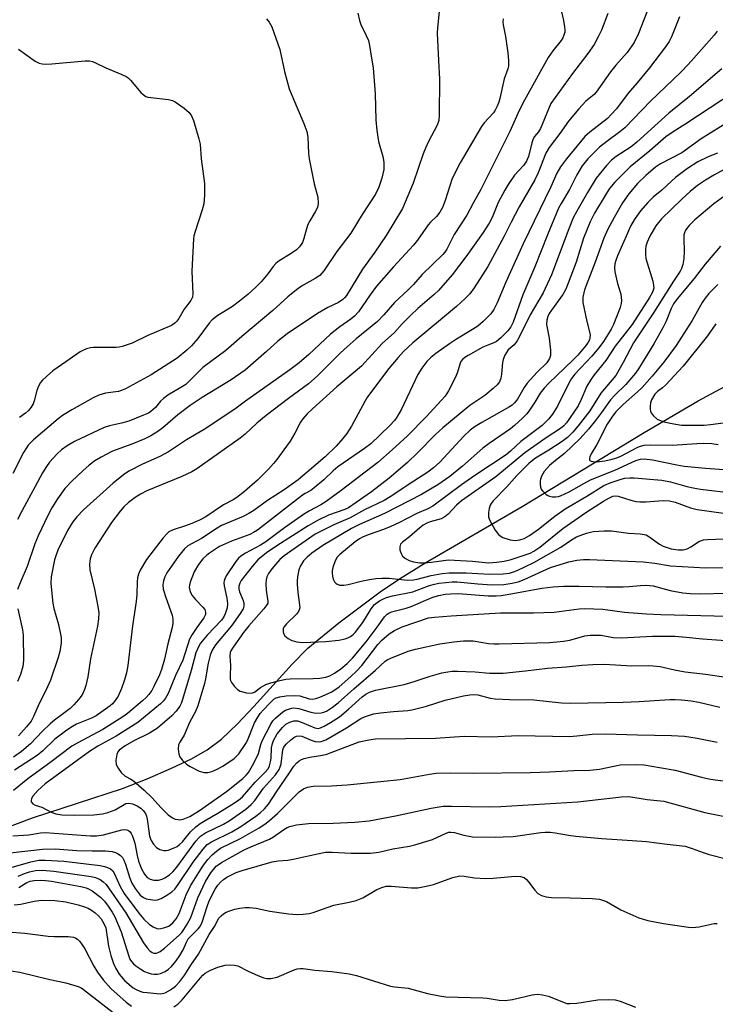
# Model space of a CAD drawing. Units: inches. Extents: x 1321763 to 1327763, y 533446 to 537447.
# Drawn here: x 1322485 to 1322673, y 535581 to 535847 of the extents above; entities that cross this region are included whole.
import ezdxf

# ---------------------------------------------------------------- set-up
doc = ezdxf.new("R2010")
doc.units = ezdxf.units.IN
doc.header["$MEASUREMENT"] = 0
doc.layers.add('HYDRO-Single Line Stream', color=4, linetype='Continuous')
doc.layers.add('Undefined', color=1, linetype='Continuous')

msp = doc.modelspace()

# ---------------------------------------------------------------- linework, layer by layer
at = {"layer": 'HYDRO-Single Line Stream'}
msp.add_lwpolyline([(1322479.64, 535628.36), (1322488.61, 535631.74), (1322512.85, 535639.62), (1322519.53, 535642.22), (1322526.15, 535645.09), (1322531.51, 535647.69), (1322535.71, 535650.08), (1322539.59, 535653), (1322543.96, 535657.08), (1322548.4, 535661.76), (1322558.72, 535673.22), (1322562.96, 535677.48), (1322571.28, 535684.37), (1322582.48, 535692.72), (1322587.74, 535696.26), (1322594.78, 535700.62), (1322620.83, 535715.77), (1322653.76, 535735.77), (1322668.33, 535744.29), (1322677.9, 535749.39)], dxfattribs=at)
at = {"layer": 'Undefined'}
for points, elevation in [([(1322655.76, 535852.47), (1322652.23, 535843.4), (1322651.08, 535841.02), (1322649.17, 535838.32), (1322646.11, 535834.83), (1322644.7, 535833.09), (1322640.85, 535827.56), (1322640.28, 535827), (1322638.07, 535825.2), (1322636.13, 535823.13), (1322633.37, 535819.72), (1322631.05, 535816.47), (1322628.11, 535812.69), (1322627.27, 535811.11), (1322625.17, 535805.81), (1322624.29, 535803.95), (1322622.25, 535800.55), (1322620.05, 535796.64), (1322617.83, 535792.47), (1322615.98, 535788.69), (1322611.52, 535780.49), (1322607.87, 535774.78), (1322606.68, 535773.14), (1322605.47, 535771.9), (1322603.08, 535769.75), (1322591.29, 535759.92), (1322588.78, 535757.56), (1322587.3, 535756), (1322584.86, 535753.03), (1322579.05, 535745.37), (1322578.31, 535744.12), (1322574.75, 535737.42), (1322573.51, 535735.48), (1322572.44, 535734.12), (1322570.56, 535732.01), (1322567.6, 535729.16), (1322560.36, 535722.99), (1322556.53, 535720.24), (1322552.08, 535717.33), (1322548.33, 535714.69), (1322546.97, 535713.84), (1322545.5, 535713.1), (1322539.6, 535710.59), (1322538.43, 535709.9), (1322534.26, 535707.13), (1322530.56, 535705.14), (1322529.6, 535704.35), (1322528.02, 535702.32), (1322524.88, 535697.81), (1322524.33, 535696.78), (1322523.96, 535695.7), (1322523.8, 535694.58), (1322523.89, 535693.45), (1322524.59, 535691.19), (1322526.3, 535686.42), (1322526.5, 535685.31), (1322526.48, 535684.23), (1322526.26, 535683.14), (1322525.11, 535678.72), (1322524.26, 535674.58), (1322523.4, 535671.72), (1322522.87, 535670.33), (1322521.47, 535667.38), (1322520.77, 535666.08), (1322520.02, 535665), (1322519.31, 535664.21), (1322518.28, 535663.27), (1322514.25, 535659.87), (1322512.97, 535658.94), (1322507.61, 535655.56), (1322500.65, 535651.89), (1322499.19, 535651.03), (1322493.64, 535646.83), (1322487.27, 535642.27), (1322483.4, 535639.12)], 376), ([(1322630.46, 535853.67), (1322632.01, 535846.91), (1322632.31, 535845.19), (1322632.39, 535844.33), (1322632.34, 535843.78), (1322632.13, 535842.98), (1322631.81, 535842.22), (1322631.38, 535841.52), (1322629.11, 535838.73), (1322627.9, 535836.94), (1322621.45, 535825.44), (1322620.01, 535822.63), (1322617.49, 535817), (1322609.71, 535801.28), (1322607.57, 535797.59), (1322605.86, 535794.43), (1322602.48, 535789.19), (1322600.5, 535785.21), (1322599.98, 535784.42), (1322599.45, 535783.8), (1322593.84, 535778.4), (1322591.47, 535775.68), (1322590.08, 535774.23), (1322586.35, 535770.79), (1322583.51, 535767.51), (1322581.75, 535765.65), (1322575.98, 535760.98), (1322573.53, 535758.88), (1322571.79, 535757.26), (1322565.43, 535750.9), (1322563.16, 535748.87), (1322557.71, 535744.9), (1322551.65, 535740.3), (1322549.15, 535738.23), (1322546.03, 535735.3), (1322544.69, 535734.19), (1322533, 535725.96), (1322531.58, 535725.14), (1322528.89, 535723.84), (1322519.44, 535720), (1322517.74, 535719.11), (1322516.31, 535718.22), (1322514.47, 535716.81), (1322513.23, 535715.65), (1322512.28, 535714.53), (1322509.95, 535711.44), (1322507.71, 535708.14), (1322505.44, 535704.54), (1322504.49, 535702.71), (1322504.12, 535701.61), (1322503.96, 535700.16), (1322504.02, 535698.7), (1322505.32, 535693.42), (1322506.22, 535688.78), (1322506.45, 535687.03), (1322506.4, 535685.42), (1322506.12, 535683.47), (1322504.28, 535674.68), (1322503.48, 535669.74), (1322503, 535667.47), (1322502.66, 535666.36), (1322502.16, 535665.29), (1322501.71, 535664.55), (1322501.03, 535663.67), (1322499.73, 535662.2), (1322498.71, 535661.25), (1322496.97, 535659.85), (1322494.49, 535658.06), (1322493.39, 535657.12), (1322491.28, 535655.08), (1322488.07, 535651.72), (1322485.59, 535649.66), (1322483.48, 535648.08)], 380), ([(1322598.53, 535850.3), (1322597.94, 535844.96), (1322597.85, 535843.47), (1322598.2, 535836.14), (1322598.54, 535831.12), (1322598.45, 535821.39), (1322598.34, 535819.96), (1322597.89, 535818.65), (1322595.51, 535814.23), (1322594.69, 535812.45), (1322594.09, 535810.9), (1322591.4, 535803.03), (1322588.49, 535796.2), (1322584.08, 535788.92), (1322581.04, 535784.4), (1322577.72, 535779.78), (1322573.38, 535772.74), (1322572.84, 535772.05), (1322572.42, 535771.65), (1322571.21, 535770.84), (1322568.31, 535769.49), (1322565.54, 535767.86), (1322557.35, 535762.34), (1322554.84, 535760.41), (1322551.8, 535757.56), (1322545.99, 535752.53), (1322542.21, 535749.94), (1322534.36, 535745.15), (1322531.19, 535743.04), (1322527.87, 535740.52), (1322523.82, 535737.01), (1322522.45, 535735.98), (1322520.5, 535734.81), (1322518.94, 535734.05), (1322515.42, 535732.62), (1322510.15, 535730.65), (1322507.12, 535729.06), (1322505.4, 535728.05), (1322503.86, 535726.88), (1322502.16, 535725.4), (1322499.22, 535722.63), (1322497.35, 535720.64), (1322495.3, 535717.79), (1322493.8, 535715.37), (1322492.74, 535713.37), (1322490.08, 535707.84), (1322489.18, 535705.66), (1322487.09, 535699.55), (1322485.38, 535695.56), (1322484.54, 535693.37)], 384), ([(1322551.8, 535847.35), (1322552.51, 535846.5), (1322553.21, 535845.25), (1322555.39, 535839.07), (1322556.62, 535833.18), (1322557.93, 535828.49), (1322560.04, 535823.39), (1322561.89, 535819.17), (1322562.68, 535817.01), (1322562.97, 535815.4), (1322563.15, 535811.06), (1322563.32, 535809.6), (1322564.63, 535802.84), (1322565.65, 535799.21), (1322565.7, 535797.59), (1322565.6, 535796.79), (1322565.45, 535796.28), (1322564.95, 535795.27), (1322563.46, 535792.83), (1322562.97, 535791.87), (1322562.55, 535790.67), (1322561.89, 535788.06), (1322561.46, 535786.98), (1322560.7, 535785.81), (1322559.87, 535785.02), (1322558.16, 535783.85), (1322555.19, 535782.02), (1322554.31, 535781.33), (1322553.61, 535780.52), (1322552.15, 535778.55), (1322550.34, 535776.42), (1322548.92, 535774.98), (1322546.75, 535773.01), (1322544.48, 535771.14), (1322542.64, 535769.77), (1322538.6, 535767.3), (1322537.11, 535766.15), (1322536.33, 535765.28), (1322533.2, 535761.13), (1322531.55, 535759.13), (1322530.25, 535757.91), (1322527.69, 535755.83), (1322520.62, 535751.28), (1322513.68, 535747.5), (1322512.61, 535747.03), (1322511.8, 535746.78), (1322508.31, 535746.33), (1322506.5, 535745.77), (1322504.96, 535745.06), (1322499.16, 535741.82), (1322496.72, 535740.3), (1322495.55, 535739.45), (1322488.88, 535733.77), (1322487.43, 535732.33), (1322486.92, 535731.61), (1322486.18, 535730.32), (1322483.29, 535724.62)], 388), ([(1322643.95, 535848.86), (1322642.22, 535844.29), (1322641.38, 535842.49), (1322640.24, 535840.48), (1322638.53, 535837.99), (1322634.39, 535832.59), (1322629.72, 535826.18), (1322628.62, 535824.5), (1322625.8, 535817.78), (1322625.24, 535816.88), (1322624.15, 535815.64), (1322623.78, 535814.99), (1322623.44, 535813.91), (1322622.55, 535810.25), (1322622.02, 535808.95), (1322621.19, 535807.8), (1322618.79, 535805.17), (1322617.02, 535802.67), (1322616.15, 535801.17), (1322614.38, 535797.77), (1322612.74, 535793.74), (1322611.9, 535792.2), (1322610.28, 535789.71), (1322605.92, 535783.53), (1322601.96, 535778.31), (1322598.27, 535774.08), (1322597.04, 535772.95), (1322592.63, 535769.17), (1322590.74, 535767.36), (1322588.46, 535765.08), (1322586.38, 535762.76), (1322583.01, 535759.73), (1322577.44, 535753.66), (1322575.22, 535751.71), (1322570.76, 535748.01), (1322564.23, 535742.16), (1322562.8, 535740.8), (1322561.62, 535739.46), (1322560.92, 535738.5), (1322559.45, 535735.59), (1322558.15, 535733.41), (1322557.22, 535732.02), (1322554.61, 535728.47), (1322553.7, 535727.32), (1322552.33, 535725.8), (1322549.33, 535722.83), (1322545.87, 535719.79), (1322543.8, 535718.19), (1322542.76, 535717.53), (1322540.19, 535716.19), (1322535.35, 535713), (1322533.83, 535712.17), (1322532.03, 535711.37), (1322529.94, 535710.55), (1322526.54, 535709.44), (1322525.42, 535708.89), (1322524.84, 535708.41), (1322523.88, 535707.32), (1322519.38, 535701.45), (1322517.62, 535698.56), (1322517.22, 535697.53), (1322516.98, 535696.47), (1322516.86, 535695.38), (1322516.77, 535692.03), (1322516.61, 535690.08), (1322515.55, 535683.52), (1322514.29, 535672.86), (1322513.94, 535670.89), (1322513.45, 535669), (1322512.61, 535666.62), (1322511.71, 535664.52), (1322510.94, 535663.35), (1322510.19, 535662.52), (1322509.55, 535661.95), (1322505.73, 535659.23), (1322504.49, 535658.6), (1322500.43, 535656.96), (1322499.39, 535656.39), (1322497.88, 535655.41), (1322494.6, 535652.92), (1322491.36, 535649.8), (1322489.83, 535648.54), (1322483.72, 535644.61)], 378), ([(1322576.46, 535848.9), (1322576.91, 535846.94), (1322577.25, 535845.86), (1322578.74, 535842.92), (1322579.3, 535841.54), (1322579.62, 535840.14), (1322580.18, 535836.72), (1322580.55, 535834.14), (1322581.15, 535827.17), (1322581.27, 535820.14), (1322581.55, 535817.23), (1322582, 535814.3), (1322583.19, 535810.24), (1322583.5, 535808.71), (1322583.43, 535806.68), (1322582.96, 535804.37), (1322582.1, 535801.9), (1322581.19, 535800.09), (1322577.61, 535794.58), (1322574.56, 535789.52), (1322570.8, 535784.62), (1322567.22, 535779.32), (1322566.14, 535778.14), (1322564.96, 535777.32), (1322561.26, 535775.25), (1322559.84, 535774.2), (1322557.56, 535772.3), (1322553.46, 535768.65), (1322545.09, 535761.68), (1322540.81, 535757.87), (1322534.56, 535753.28), (1322530, 535748.72), (1322528.68, 535747.84), (1322525.1, 535745.8), (1322523.92, 535744.94), (1322523.14, 535744.15), (1322521.8, 535742.48), (1322520.58, 535741.39), (1322519.92, 535740.99), (1322518.6, 535740.38), (1322514.55, 535738.8), (1322512.65, 535738.24), (1322509.33, 535737.56), (1322507.93, 535737.11), (1322499.92, 535733.27), (1322497.94, 535732.17), (1322496.43, 535731.07), (1322495.2, 535729.93), (1322493.19, 535727.76), (1322492.34, 535726.59), (1322491.29, 535724.88), (1322489.33, 535721.16), (1322485.75, 535714.7), (1322484.5, 535712.23)], 386), ([(1322615.7, 535847.41), (1322615.6, 535846.5), (1322615.69, 535845.76), (1322616.33, 535842.57), (1322616.94, 535838.21), (1322617.12, 535836.16), (1322617.1, 535834.71), (1322616.92, 535833.86), (1322615.97, 535831.19), (1322614.82, 535825.9), (1322614.53, 535824.87), (1322614.1, 535823.81), (1322613.55, 535822.76), (1322613.07, 535822.05), (1322610.59, 535819.28), (1322609.88, 535818.35), (1322604.08, 535808.51), (1322601.97, 535804.24), (1322600.08, 535798.36), (1322599.31, 535796.5), (1322598.58, 535795.23), (1322597.66, 535794.06), (1322596.08, 535792.51), (1322595.45, 535791.8), (1322592.54, 535787.65), (1322591.5, 535786.33), (1322586.04, 535780.48), (1322581.48, 535775.22), (1322579.78, 535772.92), (1322576.61, 535768.34), (1322575.56, 535767.13), (1322574.54, 535766.3), (1322571.55, 535764.21), (1322569.06, 535762.25), (1322563.24, 535756.75), (1322560.61, 535754.57), (1322558.05, 535752.62), (1322546.11, 535744.17), (1322543.22, 535742), (1322534.94, 535736.51), (1322530.15, 535733.78), (1322525.32, 535730.47), (1322522.97, 535729.28), (1322518.25, 535727.15), (1322514.61, 535725.25), (1322513.11, 535724.33), (1322510.37, 535722.03), (1322502.33, 535714.85), (1322500.51, 535713), (1322499.47, 535711.59), (1322498.06, 535709.28), (1322495.45, 535704.01), (1322494.85, 535702.46), (1322494.53, 535701.37), (1322493.59, 535696.75), (1322493.54, 535694.99), (1322494.05, 535689.67), (1322494.38, 535688.22), (1322495.63, 535683.93), (1322496.3, 535680.41), (1322496.31, 535678.96), (1322495.98, 535676.66), (1322495.51, 535674.98), (1322493.42, 535668.92), (1322492.24, 535666.29), (1322490.41, 535662.58), (1322488.87, 535659.09), (1322488.2, 535657.84), (1322486.97, 535656.25), (1322484.79, 535653.89)], 382), ([(1322663.33, 535847.88), (1322661.19, 535842.52), (1322660.58, 535841.3), (1322659.56, 535839.83), (1322655.19, 535834.14), (1322651.87, 535830.1), (1322649.45, 535827.3), (1322646.28, 535823.05), (1322644.89, 535821.53), (1322643.84, 535820.52), (1322639.07, 535816.83), (1322637.72, 535815.58), (1322632.81, 535809.63), (1322631.17, 535807.42), (1322630.22, 535805.71), (1322628.59, 535801.99), (1322621.11, 535786.61), (1322616.44, 535776.27), (1322614.1, 535770.72), (1322613.18, 535768.94), (1322612.35, 535767.77), (1322610.34, 535765.67), (1322608.83, 535764.45), (1322607.46, 535763.49), (1322603.11, 535760.92), (1322601.19, 535759.67), (1322597.52, 535757.08), (1322596.17, 535755.94), (1322595.13, 535754.92), (1322593.72, 535753.07), (1322592.61, 535751.36), (1322588.28, 535742.04), (1322587.02, 535739.86), (1322586.31, 535738.95), (1322585.11, 535737.64), (1322579.93, 535732.65), (1322578.29, 535731.39), (1322571.08, 535726.45), (1322569.78, 535725.37), (1322567.26, 535722.99), (1322564.69, 535720.75), (1322563.79, 535720.1), (1322562.24, 535719.27), (1322561.5, 535718.79), (1322549.35, 535709.4), (1322548.28, 535708.73), (1322547.26, 535708.23), (1322542.33, 535706.38), (1322539.12, 535704.92), (1322536.34, 535703.19), (1322535.64, 535702.65), (1322534.6, 535701.64), (1322533.37, 535700.07), (1322532.22, 535698.11), (1322531.15, 535695.35), (1322530.94, 535694.51), (1322530.91, 535693.97), (1322531.19, 535692.69), (1322531.72, 535691.74), (1322532.6, 535690.64), (1322534.59, 535688.58), (1322535.09, 535687.94), (1322535.34, 535687.27), (1322535.29, 535686.62), (1322534.85, 535685.72), (1322532.93, 535683.11), (1322531.7, 535681.18), (1322531.02, 535679.93), (1322529.16, 535674.32), (1322527.23, 535670.14), (1322525.22, 535665.25), (1322524.54, 535663.98), (1322523.98, 535663.31), (1322523.11, 535662.51), (1322516.99, 535657.43), (1322511.15, 535653.79), (1322506.25, 535651.04), (1322503.96, 535649.61), (1322492.01, 535640.88), (1322490.01, 535639.14), (1322488.67, 535637.61), (1322488.29, 535636.9), (1322488.17, 535636.43), (1322488.22, 535636), (1322488.62, 535635.5), (1322489.28, 535635.18), (1322491.12, 535634.6), (1322493.66, 535633.23), (1322494.84, 535632.78), (1322496.47, 535632.52), (1322500.03, 535632.41), (1322505.16, 535632.51), (1322507.52, 535632.76), (1322508.94, 535633.16), (1322510.89, 535633.89), (1322513.75, 535635.56), (1322514.59, 535635.69), (1322515.61, 535635.46), (1322516.87, 535634.93), (1322517.83, 535634.32), (1322518.48, 535633.72), (1322519.06, 535632.86), (1322519.35, 535632.16), (1322519.54, 535631.38), (1322519.96, 535628.13), (1322520.22, 535626.75), (1322520.64, 535625.59), (1322521.27, 535624.61), (1322522.06, 535623.76), (1322523.01, 535623.2), (1322524.08, 535622.92), (1322524.64, 535622.91), (1322525.2, 535623.01), (1322526.88, 535623.59), (1322527.63, 535624.02), (1322528.31, 535624.52), (1322529.12, 535625.28), (1322531.25, 535627.91), (1322532.72, 535629.26), (1322533.82, 535630.15), (1322535.23, 535631.04), (1322538.65, 535632.96), (1322542.44, 535635.34), (1322544.23, 535636.53), (1322545.27, 535637.43), (1322548.74, 535641.35), (1322551.35, 535643.92), (1322552.2, 535644.96), (1322552.58, 535645.72), (1322552.9, 535646.84), (1322553.01, 535647.81), (1322553.12, 535650.65), (1322553.36, 535651.8), (1322553.68, 535652.61), (1322554.69, 535654.39), (1322556.06, 535656.1), (1322556.99, 535656.96), (1322558.1, 535657.57), (1322559.12, 535657.86), (1322560.13, 535657.86), (1322561.41, 535657.46), (1322564.87, 535655.97), (1322565.69, 535655.86), (1322566.33, 535656.01), (1322567.31, 535656.47), (1322569.08, 535657.48), (1322571.46, 535659.01), (1322573.92, 535661.04), (1322577.62, 535664.41), (1322578.62, 535665.13), (1322579.6, 535665.62), (1322581.22, 535666.14), (1322588.92, 535667.68), (1322591.68, 535668.48), (1322595.99, 535669.94), (1322599.15, 535670.84), (1322600.76, 535671.17), (1322601.9, 535671.28), (1322603.38, 535671.31), (1322608.1, 535671.09), (1322612.04, 535670.75), (1322615.72, 535670.8), (1322621.75, 535671.36), (1322627.7, 535672.16), (1322632.83, 535672.48), (1322636.97, 535672.97), (1322639.96, 535673.13), (1322643.04, 535673.16), (1322650.46, 535672.72), (1322654.86, 535672.82), (1322656.24, 535672.78), (1322658.11, 535672.54), (1322661.95, 535671.67), (1322664.85, 535671.17), (1322670.33, 535670.52), (1322680.23, 535669.07)], 374), ([(1322673.47, 535844.03), (1322672.71, 535842.97), (1322667.23, 535836.76), (1322665.69, 535835.05), (1322663.67, 535833.01), (1322655.49, 535825.14), (1322648.57, 535817.99), (1322647.25, 535816.85), (1322643.66, 535814.24), (1322641.75, 535812.7), (1322638.55, 535809.58), (1322637, 535807.69), (1322635.57, 535805.23), (1322633.61, 535801.33), (1322631.33, 535797.55), (1322630.67, 535796.24), (1322627.67, 535789.11), (1322624.22, 535780.45), (1322621.04, 535772.88), (1322618.39, 535765.5), (1322617.77, 535764.22), (1322616.92, 535763.14), (1322615.03, 535761.24), (1322613.91, 535760.31), (1322613.16, 535759.92), (1322611.52, 535759.34), (1322610.24, 535758.72), (1322606.23, 535756.52), (1322605.33, 535755.96), (1322604.73, 535755.47), (1322604.28, 535754.92), (1322604.05, 535754.45), (1322603.4, 535752.01), (1322602.84, 535750.66), (1322600.96, 535746.97), (1322600, 535745.5), (1322594.88, 535739.97), (1322589.88, 535734.86), (1322585.74, 535731.01), (1322581.83, 535727.61), (1322571.96, 535720.07), (1322567.92, 535717.1), (1322566.44, 535716.17), (1322563.37, 535714.57), (1322562.04, 535713.77), (1322556.67, 535710), (1322551.57, 535706.2), (1322550.13, 535705.32), (1322546.09, 535703.15), (1322544.84, 535702.38), (1322544.19, 535701.84), (1322543.46, 535700.94), (1322540.88, 535697), (1322540.48, 535696.24), (1322540.32, 535695.72), (1322540.28, 535695.18), (1322540.38, 535694.36), (1322541.09, 535690.98), (1322541.27, 535689.58), (1322541.13, 535688.44), (1322540.6, 535686.76), (1322540.23, 535685.99), (1322539.62, 535685.09), (1322535.75, 535681.06), (1322533.99, 535678.85), (1322533.28, 535677.73), (1322532.73, 535676.25), (1322531.46, 535671.49), (1322529.12, 535663.67), (1322528.72, 535662.57), (1322528.36, 535661.89), (1322527.36, 535660.53), (1322526.22, 535659.25), (1322522.38, 535655.94), (1322520.14, 535654.55), (1322515.91, 535652.54), (1322513.57, 535651.19), (1322512, 535649.99), (1322511.66, 535649.57), (1322511.36, 535648.83), (1322511.09, 535647.17), (1322511.17, 535646.1), (1322511.67, 535645.11), (1322512.56, 535643.98), (1322513.56, 535642.97), (1322515.14, 535642.13), (1322515.81, 535641.69), (1322518.76, 535639.18), (1322520.88, 535637.13), (1322523.2, 535634.51), (1322525.24, 535632.52), (1322526.36, 535631.68), (1322527.1, 535631.39), (1322527.88, 535631.23), (1322528.41, 535631.21), (1322529.24, 535631.35), (1322531.11, 535632.05), (1322533.65, 535633.66), (1322540.93, 535638.84), (1322545.38, 535642.31), (1322546.29, 535643.2), (1322546.88, 535643.92), (1322548.38, 535646.51), (1322549.59, 535649.12), (1322550.24, 535651.48), (1322550.63, 535652.54), (1322552.93, 535656.97), (1322553.53, 535657.86), (1322554.24, 535658.66), (1322556.21, 535660.31), (1322556.94, 535660.75), (1322557.75, 535661.09), (1322558.6, 535661.32), (1322559.16, 535661.39), (1322560.52, 535661.24), (1322563.71, 535660.27), (1322565.09, 535660), (1322566.52, 535660.06), (1322567.27, 535660.26), (1322567.97, 535660.55), (1322569.61, 535661.56), (1322571.17, 535662.76), (1322575.33, 535666.57), (1322581.19, 535671.61), (1322583.79, 535674), (1322584.51, 535674.44), (1322585.32, 535674.81), (1322590.04, 535676.7), (1322591.98, 535677.26), (1322598.63, 535678.73), (1322602.36, 535679.26), (1322604.97, 535679.48), (1322607.58, 535679.51), (1322611.73, 535678.82), (1322613.17, 535678.71), (1322614.59, 535678.71), (1322628.2, 535679.07), (1322630.23, 535679.2), (1322631.99, 535679.4), (1322633.71, 535679.7), (1322637.72, 535680.87), (1322639.17, 535681.04), (1322642.14, 535681.01), (1322645.46, 535680.43), (1322647.57, 535680.28), (1322656.05, 535680.79), (1322662.03, 535680.75), (1322665.09, 535680.53), (1322669.55, 535680.03), (1322680.92, 535679.22)], 372), ([(1322484.75, 535839.18), (1322489.31, 535835.96), (1322490.33, 535835.44), (1322491.17, 535835.2), (1322492.05, 535835.12), (1322493.84, 535835.2), (1322502.84, 535836.07), (1322503.95, 535836.03), (1322504.75, 535835.84), (1322505.78, 535835.43), (1322508.39, 535834.12), (1322512.74, 535832.36), (1322514.04, 535831.73), (1322514.49, 535831.4), (1322515.07, 535830.81), (1322517.8, 535827.53), (1322518.45, 535826.93), (1322519.16, 535826.46), (1322519.7, 535826.28), (1322520.56, 535826.11), (1322525.3, 535825.58), (1322526.36, 535825.3), (1322527.12, 535824.97), (1322529.52, 535823.28), (1322530.85, 535822.14), (1322531.48, 535821.24), (1322532.04, 535819.97), (1322533.49, 535815), (1322533.82, 535813.58), (1322534.17, 535809.59), (1322535.04, 535802.91), (1322535.01, 535799.76), (1322534.83, 535797.49), (1322534.37, 535795.79), (1322532.48, 535789.94), (1322532.19, 535788.83), (1322532.05, 535787.96), (1322531.59, 535779.31), (1322531.89, 535773.12), (1322531.77, 535772.29), (1322531.31, 535771.35), (1322529.5, 535768.99), (1322528.07, 535766.48), (1322527.58, 535765.77), (1322527.04, 535765.22), (1322526.15, 535764.65), (1322519.69, 535761.88), (1322515.48, 535759.88), (1322512.83, 535758.96), (1322512.01, 535758.78), (1322511.16, 535758.7), (1322505.08, 535758.71), (1322504.25, 535758.59), (1322503.2, 535758.28), (1322502.19, 535757.86), (1322501.48, 535757.46), (1322495.49, 535753.39), (1322494.08, 535752.36), (1322492.33, 535750.87), (1322491.29, 535749.89), (1322490.76, 535749.22), (1322490.2, 535748.19), (1322489.74, 535747.09), (1322489.04, 535744.28), (1322488.76, 535743.47), (1322488.21, 535742.53), (1322487.51, 535741.69), (1322486.66, 535740.94), (1322485.06, 535739.77)], 390), ([(1322674.8, 535833.9), (1322666.02, 535826.43), (1322660.44, 535821.94), (1322651.84, 535814.07), (1322650.25, 535812.83), (1322646.26, 535810.2), (1322644.97, 535809.2), (1322643.62, 535807.78), (1322640.85, 535804.39), (1322638.46, 535800.52), (1322635.56, 535795.51), (1322634.63, 535793.67), (1322633.43, 535790.72), (1322628.75, 535778.32), (1322626.55, 535773.46), (1322623, 535767.48), (1322620.61, 535762.54), (1322619.51, 535760.46), (1322618.64, 535759.35), (1322617.09, 535758.05), (1322616.59, 535757.35), (1322616.18, 535756.57), (1322615.74, 535755.47), (1322615.54, 535754.63), (1322615.27, 535751.51), (1322615.1, 535750.4), (1322614.72, 535749.43), (1322614.1, 535748.58), (1322613.02, 535747.59), (1322610.72, 535745.74), (1322606.7, 535743.01), (1322599.44, 535736.98), (1322597.46, 535735.17), (1322592.64, 535730.33), (1322589.85, 535727.67), (1322584.92, 535723.36), (1322580.18, 535719.73), (1322573.89, 535715.37), (1322572.94, 535714.96), (1322568.52, 535713.41), (1322565.7, 535712.03), (1322563.05, 535710.55), (1322554.53, 535705.12), (1322551.78, 535703.21), (1322549.46, 535701.36), (1322547.88, 535699.6), (1322544.98, 535695.8), (1322544.56, 535695.04), (1322544.31, 535694.24), (1322544.31, 535693.51), (1322544.49, 535692.75), (1322545.45, 535690.34), (1322545.67, 535689.55), (1322545.68, 535688.85), (1322545.44, 535688.13), (1322544.7, 535686.91), (1322542.36, 535683.59), (1322537.99, 535678.41), (1322537.11, 535676.95), (1322536.54, 535675.66), (1322536, 535673.51), (1322535.33, 535669.27), (1322535.05, 535667.97), (1322533.24, 535661.96), (1322532.59, 535660.42), (1322531.01, 535657.46), (1322529.5, 535654.01), (1322528.34, 535652.12), (1322528.01, 535651.42), (1322527.89, 535650.32), (1322528.06, 535648.93), (1322528.37, 535648.16), (1322529.1, 535647.24), (1322530.18, 535646.22), (1322531.18, 535645.57), (1322533.61, 535644.36), (1322534.94, 535643.94), (1322535.89, 535643.96), (1322536.98, 535644.24), (1322538.3, 535644.76), (1322540.02, 535645.66), (1322543.08, 535647.77), (1322543.72, 535648.33), (1322544.3, 535649.01), (1322546.22, 535651.77), (1322546.69, 535652.57), (1322548.58, 535657.36), (1322549.41, 535658.89), (1322550.08, 535659.84), (1322550.88, 535660.79), (1322552.79, 535662.8), (1322553.79, 535663.72), (1322554.4, 535664.09), (1322555.4, 535664.4), (1322557.08, 535664.62), (1322559.35, 535664.78), (1322560.76, 535664.63), (1322563.31, 535663.88), (1322564.32, 535663.79), (1322565.13, 535663.95), (1322566.21, 535664.31), (1322569.25, 535665.64), (1322570.24, 535666.23), (1322571.42, 535667.12), (1322574.59, 535669.87), (1322576.11, 535671.3), (1322577.5, 535672.84), (1322581.81, 535678.51), (1322582.97, 535679.7), (1322584.89, 535681.37), (1322586.35, 535682.29), (1322588.45, 535683.31), (1322595.52, 535685.67), (1322597.15, 535685.92), (1322601.7, 535686.28), (1322614.96, 535687.01), (1322623.89, 535687.08), (1322629.5, 535687.25), (1322636.21, 535688.09), (1322637.72, 535688.18), (1322642.59, 535688.01), (1322648.47, 535687.25), (1322654.38, 535686.79), (1322658.27, 535686.6), (1322676.27, 535686.16)], 370), ([(1322678.22, 535827.72), (1322664.81, 535818.85), (1322661.6, 535816.88), (1322659.68, 535815.5), (1322655.3, 535811.71), (1322650.03, 535807.47), (1322645.91, 535803.32), (1322644.44, 535801.62), (1322643.49, 535800.17), (1322640.39, 535794.9), (1322639.19, 535792.6), (1322637.44, 535788.19), (1322635.4, 535781.68), (1322633.27, 535776.02), (1322632.59, 535774.44), (1322631.78, 535773.01), (1322628.73, 535768.78), (1322628.15, 535767.82), (1322627.81, 535767.07), (1322627.51, 535766.02), (1322627.42, 535764.92), (1322628.09, 535761.18), (1322628.47, 535757.94), (1322628.49, 535756.51), (1322628.25, 535755.72), (1322627.48, 535754.56), (1322624.86, 535752.04), (1322622.17, 535749), (1322621.37, 535747.85), (1322619.57, 535744.74), (1322618.79, 535743.7), (1322618.16, 535743.13), (1322617.43, 535742.64), (1322609.9, 535738.42), (1322608.15, 535737.33), (1322606.78, 535736.32), (1322605.05, 535734.72), (1322598.61, 535727.7), (1322596.93, 535726.19), (1322595.39, 535724.99), (1322591.55, 535722.56), (1322585.21, 535718.36), (1322583.55, 535717.36), (1322578.29, 535714.83), (1322574.35, 535712.72), (1322569.93, 535710.84), (1322564.89, 535708.33), (1322556.53, 535702.43), (1322555.41, 535701.43), (1322553.67, 535699.49), (1322552.94, 535698.59), (1322552.34, 535697.68), (1322551.89, 535696.74), (1322551.68, 535695.98), (1322551.61, 535694.88), (1322551.68, 535693.2), (1322552.16, 535690.09), (1322552.1, 535689.66), (1322551.9, 535689.19), (1322551.09, 535688.1), (1322547.04, 535683.51), (1322545.61, 535681.76), (1322542.77, 535677.8), (1322542.18, 535676.82), (1322541.96, 535676.31), (1322541.83, 535675.34), (1322542.05, 535672.88), (1322541.92, 535670.13), (1322541.95, 535669.28), (1322542.09, 535668.76), (1322542.34, 535668.27), (1322543.18, 535667.14), (1322543.97, 535666.36), (1322544.7, 535665.95), (1322546.35, 535665.49), (1322547.73, 535665.36), (1322548.53, 535665.64), (1322550.15, 535666.91), (1322551.62, 535667.71), (1322552.96, 535668.2), (1322554.98, 535668.68), (1322557.01, 535669.11), (1322558.14, 535669.26), (1322564.41, 535669.36), (1322566.16, 535669.46), (1322567.84, 535669.71), (1322568.92, 535670.07), (1322570.18, 535670.76), (1322571.84, 535671.95), (1322573.56, 535673.38), (1322574.98, 535674.79), (1322578.73, 535679.25), (1322581.67, 535683.17), (1322583.67, 535685.99), (1322584.34, 535686.7), (1322584.8, 535686.99), (1322585.56, 535687.28), (1322589.52, 535688.31), (1322590.89, 535688.75), (1322596.73, 535691.26), (1322598.35, 535691.72), (1322600, 535692.08), (1322601.46, 535692.22), (1322603.51, 535692.25), (1322611.65, 535691.67), (1322613.78, 535691.61), (1322615.16, 535691.76), (1322618.34, 535692.28), (1322626.11, 535693.69), (1322629.19, 535694.06), (1322632.13, 535694.22), (1322636.2, 535694.25), (1322643.47, 535694.06), (1322648.16, 535694.06), (1322649.62, 535694.12), (1322652.79, 535694.44), (1322654.23, 535694.49), (1322656.22, 535694.37), (1322660.85, 535693.07), (1322664.24, 535692.46), (1322666.23, 535692.23), (1322668.88, 535692.19), (1322676.21, 535692.37)], 368), ([(1322676.99, 535819.81), (1322669.21, 535815.02), (1322663.94, 535811.21), (1322658.19, 535808.27), (1322656.89, 535807.32), (1322654.26, 535805.11), (1322651.97, 535802.89), (1322649.69, 535800.17), (1322647.98, 535797.71), (1322645.67, 535793.75), (1322643.95, 535790.57), (1322642.9, 535788.21), (1322640.52, 535781.69), (1322637.65, 535774.2), (1322637.23, 535772.28), (1322637.25, 535770.86), (1322638.26, 535765.7), (1322639.04, 535762.88), (1322639.17, 535762.06), (1322639.12, 535761.28), (1322638.99, 535760.78), (1322638.65, 535760.09), (1322638.08, 535759.29), (1322635.83, 535756.64), (1322634.56, 535755.27), (1322628.01, 535749), (1322626.79, 535747.73), (1322625.71, 535746.31), (1322624.28, 535743.92), (1322622.83, 535741.72), (1322622.12, 535740.81), (1322620.9, 535739.58), (1322618.8, 535737.59), (1322617.71, 535736.68), (1322611.95, 535732.76), (1322610.19, 535731.46), (1322604.72, 535726.61), (1322601.28, 535723.89), (1322598.04, 535721.64), (1322593.6, 535719.02), (1322583.67, 535713.84), (1322576.89, 535710.91), (1322574.74, 535709.81), (1322567.01, 535705.23), (1322564.06, 535703.18), (1322562.73, 535702.08), (1322561.78, 535701.07), (1322560.92, 535699.71), (1322560.53, 535698.69), (1322560.16, 535696.74), (1322560.04, 535695.62), (1322560.06, 535694.78), (1322560.26, 535692.55), (1322560.73, 535689.21), (1322560.74, 535688.4), (1322560.64, 535687.86), (1322560.42, 535687.37), (1322559.91, 535686.7), (1322557.18, 535684.09), (1322556.5, 535683.22), (1322556.32, 535682.73), (1322556.25, 535681.96), (1322556.34, 535681.47), (1322556.77, 535680.83), (1322557.6, 535680.12), (1322558.58, 535679.59), (1322559.97, 535679.26), (1322561.41, 535679.09), (1322563.74, 535679.11), (1322567.84, 535679.33), (1322571.31, 535679.7), (1322572.99, 535680), (1322573.77, 535680.29), (1322574.5, 535680.7), (1322575.16, 535681.19), (1322575.74, 535681.79), (1322577.78, 535684.49), (1322580.03, 535688.13), (1322580.97, 535689.31), (1322582.33, 535690.3), (1322583.36, 535690.87), (1322584.17, 535691.2), (1322585.82, 535691.61), (1322591.34, 535692.74), (1322595.51, 535694.33), (1322596.81, 535694.73), (1322598.32, 535695.02), (1322600.26, 535695.28), (1322601.94, 535695.41), (1322603.3, 535695.4), (1322608.9, 535694.88), (1322612.64, 535694.63), (1322615.85, 535694.71), (1322618.12, 535695.02), (1322619.75, 535695.45), (1322621.34, 535696.02), (1322628.53, 535699.31), (1322633.48, 535700.83), (1322635.59, 535701.29), (1322637.38, 535701.47), (1322639.04, 535701.49), (1322653.51, 535700.78), (1322656.63, 535700.45), (1322660.93, 535699.77), (1322670.34, 535699.17), (1322677.97, 535699.33)], 366), ([(1322673.61, 535811.12), (1322671.1, 535810.16), (1322668.32, 535808.75), (1322665.5, 535807), (1322662.25, 535804.53), (1322661.16, 535803.6), (1322658.59, 535801.17), (1322656.25, 535799.25), (1322654.74, 535797.85), (1322652.76, 535795.53), (1322651.13, 535793.14), (1322650.12, 535791.39), (1322649.25, 535789.54), (1322646.57, 535783.38), (1322646.12, 535782.17), (1322645.87, 535781.23), (1322645.76, 535780.23), (1322645.89, 535779.08), (1322646.6, 535775.95), (1322647.49, 535773.03), (1322647.69, 535771.38), (1322647.61, 535770.55), (1322647.3, 535769.44), (1322645.54, 535764.92), (1322644.92, 535763.63), (1322644.19, 535762.42), (1322642.8, 535760.31), (1322641.53, 535758.6), (1322639.64, 535756.33), (1322635.08, 535751.51), (1322634.14, 535750.32), (1322633.44, 535749.06), (1322630.39, 535742.81), (1322629.04, 535740.64), (1322627.98, 535739.32), (1322626.99, 535738.3), (1322626.22, 535737.62), (1322620.48, 535733.29), (1322617.72, 535730.71), (1322616.53, 535729.74), (1322608.06, 535724.13), (1322604.41, 535721.6), (1322596.73, 535715.85), (1322595.39, 535715.13), (1322592.38, 535713.86), (1322587.55, 535711.39), (1322585.37, 535710.38), (1322583.38, 535709.57), (1322579.54, 535708.24), (1322577.9, 535707.56), (1322576.86, 535707), (1322575.69, 535706.18), (1322571.56, 535702.8), (1322570.88, 535702.04), (1322570.34, 535701.13), (1322569.72, 535699.25), (1322569.55, 535698.42), (1322569.53, 535697.85), (1322569.63, 535696.99), (1322569.83, 535696.15), (1322570.16, 535695.41), (1322570.49, 535695.04), (1322570.9, 535694.79), (1322571.61, 535694.54), (1322572.68, 535694.48), (1322573.82, 535694.69), (1322577.32, 535695.58), (1322579.59, 535696.05), (1322581.29, 535696.31), (1322582.94, 535696.43), (1322584.92, 535696.39), (1322589.9, 535695.89), (1322591.52, 535695.94), (1322592.51, 535696.11), (1322596.26, 535697.15), (1322599.25, 535697.67), (1322601.1, 535697.88), (1322605.68, 535697.84), (1322611.99, 535697.45), (1322615.69, 535697.6), (1322617.37, 535697.8), (1322618.48, 535698.1), (1322619.46, 535698.47), (1322624.03, 535700.65), (1322631.26, 535704.82), (1322634.14, 535706.76), (1322635.53, 535707.56), (1322638.19, 535708.54), (1322639.28, 535708.85), (1322640.12, 535708.99), (1322642.97, 535709.16), (1322644.97, 535709.18), (1322649.52, 535708.54), (1322652.74, 535708.36), (1322653.82, 535708.22), (1322654.34, 535708.08), (1322655.09, 535707.69), (1322657.92, 535705.62), (1322658.92, 535705.03), (1322661.09, 535704.29), (1322662.99, 535704.03), (1322664.31, 535704.08), (1322665.37, 535704.35), (1322666.41, 535704.86), (1322668.77, 535706.4), (1322669.8, 535706.76), (1322670.91, 535706.89), (1322675.26, 535707.04)], 364), ([(1322675.42, 535806.71), (1322672.6, 535805.17), (1322670.36, 535803.84), (1322668.23, 535802.42), (1322666.23, 535800.82), (1322663.99, 535798.75), (1322658.49, 535793.38), (1322656.96, 535791.5), (1322655.29, 535788.74), (1322654.6, 535787.12), (1322654.28, 535786), (1322654.14, 535785.16), (1322654.11, 535783.81), (1322654.28, 535782.71), (1322656.1, 535776.59), (1322656.35, 535775.47), (1322656.36, 535774.68), (1322656.02, 535773.58), (1322655.2, 535772.16), (1322650.58, 535764.91), (1322645.94, 535758.99), (1322643.4, 535755.19), (1322640.31, 535751.26), (1322639.33, 535749.89), (1322638.34, 535748.23), (1322636.79, 535744.62), (1322635.92, 535742.89), (1322634.83, 535741.2), (1322632.83, 535738.37), (1322632.12, 535737.56), (1322631.18, 535736.77), (1322627.35, 535734.28), (1322621.53, 535730.26), (1322613.68, 535723.79), (1322604.46, 535717.27), (1322603.11, 535716.11), (1322600.88, 535713.69), (1322599.99, 535712.93), (1322598.98, 535712.44), (1322596.02, 535711.61), (1322595.09, 535711.27), (1322594.08, 535710.72), (1322593.16, 535710.03), (1322590.39, 535707.55), (1322588.49, 535706.11), (1322587.97, 535705.55), (1322587.77, 535704.86), (1322587.83, 535704.08), (1322588.12, 535703.04), (1322588.53, 535702.36), (1322589.35, 535701.68), (1322590.31, 535701.16), (1322591.45, 535700.83), (1322593.21, 535700.59), (1322594.33, 535700.58), (1322596.36, 535700.72), (1322600.93, 535701.34), (1322607.39, 535701.03), (1322611.7, 535700.58), (1322614.02, 535700.72), (1322616, 535701.02), (1322617.85, 535701.49), (1322621.66, 535702.7), (1322623.01, 535703.2), (1322624.01, 535703.71), (1322625.6, 535704.8), (1322631.85, 535709.79), (1322638.28, 535714.34), (1322642.77, 535717.17), (1322644.28, 535718.04), (1322645.31, 535718.51), (1322646.02, 535718.65), (1322646.81, 535718.57), (1322650.2, 535717.45), (1322651.56, 535717.14), (1322652.64, 535717), (1322654.2, 535717), (1322658.94, 535717.35), (1322660.61, 535717.3), (1322662.18, 535716.91), (1322666.28, 535715.4), (1322668.09, 535714.96), (1322679.12, 535713.43)], 362), ([(1322676.59, 535800.31), (1322672.6, 535797.48), (1322667.49, 535793.13), (1322665.9, 535791.6), (1322664.95, 535790.35), (1322664.65, 535789.64), (1322664.53, 535789.1), (1322664.48, 535787.94), (1322664.56, 535784.69), (1322664.47, 535782.7), (1322664.26, 535781.03), (1322663.9, 535779.98), (1322663.49, 535779.23), (1322661.72, 535776.6), (1322656.27, 535768.03), (1322650.93, 535759.97), (1322648.16, 535754.64), (1322646.14, 535751.11), (1322642.11, 535746.34), (1322639.13, 535741.61), (1322635.97, 535737.52), (1322634.49, 535735.78), (1322633.07, 535734.42), (1322631.61, 535733.26), (1322628.05, 535730.97), (1322624.44, 535728.8), (1322623.59, 535728.19), (1322622.64, 535727.36), (1322619.4, 535724.13), (1322616.7, 535721.09), (1322613, 535717.28), (1322612.48, 535716.59), (1322612.22, 535716.08), (1322611.96, 535715.25), (1322611.75, 535714.09), (1322611.74, 535712.95), (1322611.99, 535712.16), (1322613.55, 535709.37), (1322614.44, 535708.24), (1322614.89, 535707.88), (1322615.65, 535707.43), (1322617.56, 535706.74), (1322618.91, 535706.55), (1322620.18, 535706.72), (1322621.39, 535707.14), (1322622.81, 535707.91), (1322625.27, 535709.66), (1322629.65, 535713.12), (1322632.48, 535715.09), (1322638.31, 535718.53), (1322642.91, 535721.41), (1322644.59, 535722.18), (1322647.55, 535723.15), (1322648.55, 535723.41), (1322649.95, 535723.53), (1322651.11, 535723.49), (1322658.58, 535722.87), (1322660.94, 535722.37), (1322665.34, 535721.11), (1322667.01, 535720.75), (1322669.02, 535720.44), (1322678.08, 535719.39)], 360), ([(1322674.4, 535786.02), (1322670.23, 535781.16), (1322667.27, 535777.32), (1322662.7, 535771.77), (1322661.7, 535770.43), (1322661.04, 535769.22), (1322659.74, 535765.76), (1322658.81, 535763.98), (1322656.39, 535759.69), (1322652.28, 535752.91), (1322651.47, 535751.76), (1322648.88, 535748.65), (1322645.84, 535745.8), (1322644.68, 535744.56), (1322642.24, 535741.09), (1322640.61, 535738.97), (1322638.71, 535736.62), (1322636.53, 535734.15), (1322632.26, 535730.05), (1322629.8, 535728.17), (1322628.26, 535726.85), (1322627.47, 535726.03), (1322626.78, 535725.16), (1322626.07, 535723.92), (1322625.79, 535723.15), (1322625.69, 535722.63), (1322625.66, 535721.76), (1322625.79, 535720.93), (1322626, 535720.43), (1322626.32, 535719.99), (1322627.31, 535719.02), (1322627.76, 535718.72), (1322628.25, 535718.52), (1322629.03, 535718.39), (1322629.84, 535718.38), (1322630.64, 535718.47), (1322631.2, 535718.62), (1322633.56, 535719.69), (1322637.51, 535722), (1322639.28, 535722.91), (1322645.84, 535725.54), (1322651.56, 535728.14), (1322652.79, 535728.52), (1322653.8, 535728.61), (1322656.02, 535728.37), (1322662.57, 535727.01), (1322664.57, 535726.67), (1322670.35, 535726.09), (1322676.7, 535725.61)], 358), ([(1322673.71, 535775.64), (1322671.3, 535773.28), (1322670.23, 535772.02), (1322669.45, 535770.78), (1322666.71, 535765.94), (1322665.17, 535763.46), (1322662.4, 535759.23), (1322659.07, 535754.68), (1322655.94, 535750.9), (1322653.27, 535747.91), (1322652, 535746.68), (1322648.1, 535743.24), (1322646.18, 535741.31), (1322645.26, 535740.17), (1322643.8, 535737.97), (1322640.97, 535732.52), (1322639.46, 535729.96), (1322639.11, 535729.2), (1322638.98, 535728.72), (1322639.01, 535728.33), (1322639.12, 535728.19), (1322639.48, 535727.98), (1322639.96, 535727.86), (1322640.97, 535727.83), (1322643.19, 535728.09), (1322645.16, 535728.49), (1322646.44, 535728.93), (1322647.45, 535729.37), (1322652.11, 535731.8), (1322652.84, 535732.08), (1322653.83, 535732.32), (1322655.57, 535732.43), (1322661.37, 535732.29), (1322667.99, 535732.75), (1322669.91, 535732.81), (1322672.06, 535732.72), (1322673.8, 535732.53)], 356), ([(1322673.19, 535765.05), (1322670.86, 535761.8), (1322664.29, 535753.65), (1322659.56, 535748.51), (1322658.7, 535747.75), (1322657.37, 535746.81), (1322656.67, 535746.05), (1322655.78, 535744.53), (1322655.52, 535743.71), (1322655.4, 535742.86), (1322655.38, 535742.02), (1322655.48, 535741.49), (1322655.72, 535741), (1322656.24, 535740.33), (1322657.33, 535739.37), (1322658.85, 535738.72), (1322660.77, 535738.23), (1322663.87, 535737.75), (1322666.22, 535737.68), (1322670.03, 535737.69), (1322671.68, 535737.85), (1322676.6, 535738.52)], 354), ([(1322484.57, 535688.13), (1322485.85, 535682.43), (1322486.04, 535681.02), (1322486.14, 535674.3), (1322485.99, 535672.57), (1322485.31, 535670.37), (1322484.56, 535668.5)], 384), ([(1322483.27, 535626.9), (1322486.17, 535627.03), (1322487.61, 535627.17), (1322490.69, 535627.64), (1322491.98, 535627.73), (1322501.75, 535627), (1322504.21, 535626.89), (1322505.87, 535626.91), (1322507.79, 535627.17), (1322512.66, 535628.5), (1322513.5, 535628.59), (1322514.02, 535628.5), (1322514.49, 535628.27), (1322514.91, 535627.95), (1322515.24, 535627.53), (1322515.59, 535626.79), (1322516.17, 535624.86), (1322516.8, 535621.6), (1322517.21, 535620), (1322518.01, 535618), (1322518.79, 535616.49), (1322519.52, 535615.66), (1322520.4, 535615.16), (1322521.36, 535614.89), (1322522.6, 535614.92), (1322523.59, 535615.18), (1322524.36, 535615.55), (1322525.6, 535616.37), (1322526.47, 535617.16), (1322527.56, 535618.45), (1322532.71, 535625.46), (1322533.39, 535626.27), (1322533.95, 535626.79), (1322535.29, 535627.65), (1322540.12, 535630.04), (1322541.69, 535630.91), (1322546.24, 535634.09), (1322547.65, 535635.29), (1322548.62, 535636.41), (1322550.95, 535639.69), (1322554.17, 535643.35), (1322555.21, 535644.77), (1322555.51, 535645.46), (1322555.71, 535646.27), (1322556.18, 535650.07), (1322556.36, 535650.6), (1322556.64, 535651.07), (1322557.19, 535651.72), (1322558.26, 535652.71), (1322559.17, 535653.4), (1322559.9, 535653.78), (1322560.6, 535653.89), (1322561.29, 535653.76), (1322563.85, 535652.68), (1322564.9, 535652.36), (1322565.91, 535652.24), (1322566.58, 535652.31), (1322567.81, 535652.82), (1322573.39, 535655.99), (1322577.22, 535658.51), (1322578.24, 535659), (1322579.57, 535659.46), (1322580.66, 535659.75), (1322582.61, 535660.03), (1322586.11, 535660.41), (1322589.91, 535660.68), (1322591, 535660.84), (1322595.01, 535661.89), (1322600.06, 535663.5), (1322605, 535664.65), (1322606.7, 535664.93), (1322607.8, 535664.99), (1322608.86, 535664.91), (1322612.15, 535664.01), (1322613.58, 535663.81), (1322617.37, 535663.64), (1322623.98, 535663.53), (1322631.46, 535662.76), (1322633.97, 535662.63), (1322648.11, 535662.9), (1322652.48, 535663.1), (1322660.68, 535663.69), (1322662.17, 535663.69), (1322663.84, 535663.58), (1322666.52, 535663.3), (1322668.55, 535662.96), (1322674.24, 535661.57)], 376), ([(1322482.56, 535622.24), (1322491.27, 535623.28), (1322494.7, 535623.32), (1322500.53, 535622.91), (1322504.71, 535622.79), (1322508.33, 535622.83), (1322510.11, 535622.66), (1322510.95, 535622.41), (1322511.74, 535622.04), (1322512.37, 535621.57), (1322512.87, 535620.98), (1322513.27, 535620.26), (1322513.7, 535619.21), (1322514.9, 535615.42), (1322515.4, 535614.12), (1322516.27, 535612.68), (1322517.7, 535610.87), (1322518.52, 535610.19), (1322519.27, 535609.87), (1322520.95, 535609.55), (1322521.79, 535609.5), (1322522.34, 535609.55), (1322523.36, 535609.95), (1322524.83, 535610.82), (1322526.24, 535611.78), (1322526.99, 535612.49), (1322527.96, 535613.77), (1322531.97, 535619.8), (1322534.64, 535623.28), (1322535.78, 535624.49), (1322536.93, 535625.24), (1322542.37, 535627.95), (1322544.81, 535629.4), (1322548.92, 535632.15), (1322550.04, 535633.04), (1322551.24, 535634.12), (1322552.32, 535635.38), (1322554.46, 535638.73), (1322558, 535643.86), (1322559.15, 535645.68), (1322559.93, 535646.53), (1322560.58, 535647.09), (1322561.23, 535647.48), (1322561.92, 535647.75), (1322563.45, 535648.11), (1322566.94, 535648.63), (1322568.08, 535648.88), (1322576.83, 535652.22), (1322579.42, 535652.82), (1322581.19, 535653.04), (1322597.43, 535653.2), (1322605.21, 535653.81), (1322612.46, 535653.63), (1322619.76, 535653.92), (1322633.65, 535653.72), (1322635.64, 535653.86), (1322639.74, 535654.31), (1322643.33, 535654.43), (1322651.95, 535654.14), (1322661.21, 535653.97), (1322664.7, 535653.77), (1322668.07, 535653.27), (1322673.52, 535652.18)], 378), ([(1322482.21, 535618.13), (1322488.12, 535619.85), (1322490.31, 535620.32), (1322491.97, 535620.32), (1322497.04, 535620), (1322506.81, 535618.83), (1322507.99, 535618.6), (1322508.83, 535618.33), (1322509.6, 535617.93), (1322510.24, 535617.38), (1322510.64, 535616.8), (1322512.26, 535613.22), (1322513.31, 535611.31), (1322517.31, 535606.01), (1322518.68, 535604.37), (1322520.2, 535602.94), (1322521.16, 535602.28), (1322522.19, 535601.87), (1322522.72, 535601.8), (1322523.26, 535601.84), (1322524.35, 535602.08), (1322525.37, 535602.52), (1322526.45, 535603.36), (1322527.36, 535604.44), (1322528.19, 535605.94), (1322530.05, 535610.91), (1322531.22, 535613.36), (1322533.47, 535617.01), (1322534.77, 535618.94), (1322535.97, 535620.52), (1322537.11, 535621.78), (1322538.24, 535622.75), (1322539.37, 535623.5), (1322544.79, 535626.13), (1322549.8, 535629), (1322551.37, 535630), (1322552.61, 535630.99), (1322554.71, 535632.87), (1322560.61, 535638.72), (1322561.8, 535639.56), (1322562.86, 535640.03), (1322564.35, 535640.24), (1322569.36, 535640.37), (1322573.58, 535640.6), (1322582.59, 535641.5), (1322587.84, 535642.11), (1322595.8, 535643.52), (1322597.64, 535643.75), (1322601.55, 535643.87), (1322607.62, 535643.8), (1322623, 535643.95), (1322628.25, 535644.15), (1322634.79, 535644.52), (1322639.11, 535644.57), (1322641.74, 535644.82), (1322647.33, 535646), (1322651.8, 535646.15), (1322653.79, 535646.03), (1322657.93, 535645.28), (1322662.2, 535644.61), (1322669.31, 535642.72), (1322671.27, 535642.29), (1322672.98, 535642.01), (1322682.08, 535640.88)], 380), ([(1322484.68, 535615.94), (1322486.42, 535616.73), (1322487.73, 535617.17), (1322489.34, 535617.53), (1322491.27, 535617.63), (1322494.32, 535617.37), (1322504.44, 535615.86), (1322505.55, 535615.6), (1322506.81, 535615.08), (1322507.69, 535614.46), (1322508.45, 535613.7), (1322513.79, 535606.07), (1322518.6, 535598.02), (1322519.53, 535596.61), (1322520.26, 535595.81), (1322520.87, 535595.4), (1322521.31, 535595.24), (1322522.05, 535595.23), (1322522.53, 535595.37), (1322523.03, 535595.63), (1322524.19, 535596.53), (1322528.16, 535600.04), (1322528.87, 535600.78), (1322529.47, 535601.55), (1322530.35, 535603.01), (1322531.3, 535604.84), (1322533.26, 535610.11), (1322535.34, 535614.5), (1322536.76, 535616.86), (1322538.21, 535618.64), (1322538.71, 535619.07), (1322539.66, 535619.67), (1322545.79, 535623.06), (1322547.58, 535623.91), (1322552.59, 535625.99), (1322553.67, 535626.64), (1322556.42, 535628.58), (1322557.33, 535629.08), (1322558.05, 535629.37), (1322559.92, 535629.79), (1322563.13, 535630.15), (1322569.83, 535630.32), (1322575.62, 535630.56), (1322579.53, 535630.93), (1322586.61, 535632.28), (1322596.24, 535634.32), (1322599.51, 535634.83), (1322601.77, 535634.89), (1322611.96, 535634.69), (1322615.03, 535634.75), (1322635.84, 535636.01), (1322647.7, 535637.37), (1322649.65, 535637.45), (1322654.61, 535636.63), (1322659.06, 535636.18), (1322670.2, 535633.16), (1322675.56, 535632.07)], 382), ([(1322484.88, 535612.94), (1322487.05, 535614.26), (1322487.92, 535614.62), (1322488.99, 535614.82), (1322490.67, 535614.91), (1322492.05, 535614.85), (1322493.71, 535614.62), (1322501.6, 535613.2), (1322503.03, 535612.86), (1322503.69, 535612.59), (1322504.67, 535612.01), (1322506.98, 535610.33), (1322508, 535609.25), (1322509, 535607.92), (1322510.11, 535606.28), (1322510.8, 535605), (1322512.49, 535600.96), (1322514.55, 535594.36), (1322514.89, 535593.6), (1322515.31, 535592.94), (1322515.82, 535592.36), (1322516.46, 535591.82), (1322517.85, 535590.85), (1322518.83, 535590.29), (1322519.83, 535589.86), (1322520.61, 535589.63), (1322521.47, 535589.53), (1322522.34, 535589.55), (1322523.17, 535589.71), (1322524.41, 535590.28), (1322525.35, 535590.86), (1322526.16, 535591.61), (1322527.41, 535593.13), (1322528.39, 535594.57), (1322529.25, 535596.12), (1322530.15, 535598.2), (1322530.65, 535599.03), (1322531.39, 535599.87), (1322533.31, 535601.72), (1322533.87, 535602.39), (1322534.44, 535603.6), (1322535.72, 535607.79), (1322536.32, 535609.36), (1322537.88, 535612.44), (1322538.62, 535613.55), (1322539.33, 535614.36), (1322540.15, 535615.08), (1322541.06, 535615.71), (1322542.29, 535616.38), (1322543.55, 535616.93), (1322545.19, 535617.48), (1322553.29, 535619.83), (1322554.95, 535620.15), (1322557.53, 535620.34), (1322559.02, 535620.54), (1322565.52, 535622.04), (1322567.71, 535622.43), (1322569.5, 535622.46), (1322574.66, 535622.22), (1322578.18, 535622.16), (1322579.9, 535622.22), (1322582.08, 535622.46), (1322585.88, 535623.37), (1322590.4, 535624.08), (1322591.84, 535624.4), (1322596.63, 535625.92), (1322600.29, 535627.61), (1322601.07, 535627.82), (1322601.57, 535627.86), (1322602.52, 535627.75), (1322605.05, 535627.03), (1322607.39, 535626.62), (1322613.66, 535626.52), (1322615.74, 535626.57), (1322618.4, 535626.73), (1322625.9, 535627.8), (1322627.03, 535627.88), (1322628.38, 535627.85), (1322629.74, 535627.69), (1322633.34, 535627), (1322635.36, 535626.76), (1322642.33, 535626.11), (1322650.59, 535625.65), (1322654.41, 535625.36), (1322660.02, 535624.58), (1322664.88, 535624.04), (1322666.77, 535623.49), (1322669.7, 535622.37), (1322671.37, 535621.82), (1322680.55, 535619.51)], 384), ([(1322483.64, 535608.2), (1322485.39, 535608.45), (1322488.98, 535609.25), (1322490.91, 535609.49), (1322494.64, 535609.4), (1322497.55, 535609.05), (1322500.91, 535608.28), (1322502.58, 535607.73), (1322503.6, 535607.3), (1322504.55, 535606.79), (1322505.47, 535606.12), (1322506.32, 535605.34), (1322507.08, 535604.45), (1322507.88, 535603.19), (1322508.34, 535601.99), (1322509.07, 535597.11), (1322509.75, 535594.6), (1322510.45, 535592.4), (1322511.09, 535591.08), (1322512, 535589.56), (1322512.49, 535588.88), (1322513.53, 535587.73), (1322515.8, 535585.8), (1322516.53, 535585.36), (1322517.57, 535584.91), (1322518.39, 535584.7), (1322519.54, 535584.54), (1322522.14, 535584.28), (1322523.28, 535584.25), (1322524.39, 535584.47), (1322525.84, 535585.26), (1322527.19, 535586.31), (1322528.37, 535587.54), (1322529.73, 535589.33), (1322531.3, 535591.97), (1322533.41, 535594.96), (1322536.33, 535600.2), (1322537.69, 535602.4), (1322538.94, 535604.65), (1322539.5, 535605.3), (1322540.16, 535605.81), (1322540.89, 535606.24), (1322541.9, 535606.65), (1322543.2, 535607.03), (1322544.58, 535607.31), (1322546.02, 535607.48), (1322547.2, 535607.48), (1322548.97, 535607.3), (1322552.69, 535606.54), (1322557.73, 535605.79), (1322560.02, 535605.61), (1322561.7, 535605.68), (1322563.34, 535605.94), (1322564.42, 535606.2), (1322568.14, 535607.55), (1322569.99, 535608.13), (1322574.13, 535608.92), (1322576.02, 535609.41), (1322577.84, 535610.17), (1322581.59, 535612.4), (1322582.97, 535612.96), (1322584.1, 535613.27), (1322585.47, 535613.32), (1322590.9, 535612.83), (1322592.63, 535612.86), (1322594.92, 535613.28), (1322596.9, 535613.75), (1322602.09, 535615.64), (1322603.97, 535616.05), (1322605.19, 535616), (1322608, 535615.5), (1322610.96, 535615.38), (1322613.03, 535615.45), (1322618.91, 535616.02), (1322620.35, 535615.93), (1322621.4, 535615.58), (1322622.04, 535615.1), (1322622.58, 535614.48), (1322624.26, 535612.19), (1322625.11, 535611.32), (1322626.04, 535610.8), (1322627.32, 535610.36), (1322628.75, 535610.19), (1322633.8, 535610.16), (1322639.73, 535609.98), (1322641.76, 535609.76), (1322643.57, 535609.13), (1322647.5, 535606.93), (1322652.36, 535604.71), (1322654.82, 535604.05), (1322659.01, 535603.24), (1322665.74, 535602.19), (1322666.88, 535602.13), (1322668.61, 535602.28), (1322672.68, 535603.2), (1322673.52, 535603.2)], 386), ([(1322481.9, 535600.93), (1322486.5, 535600.62), (1322492.84, 535599.75), (1322494.44, 535599.69), (1322498.25, 535599.73), (1322499.63, 535599.54), (1322500.32, 535599.25), (1322500.74, 535598.97), (1322501.31, 535598.41), (1322501.83, 535597.76), (1322502.75, 535596.35), (1322505.16, 535591.68), (1322506.15, 535590.04), (1322507.62, 535587.99), (1322509.76, 535585.66), (1322513.89, 535581.95), (1322515.3, 535580.93)], 388), ([(1322475.31, 535591.55), (1322485.18, 535590.04), (1322493.22, 535588.07), (1322497.58, 535587.17), (1322500.91, 535586.2), (1322501.68, 535585.83), (1322502.39, 535585.36), (1322511.99, 535577.93)], 390), ([(1322526.73, 535580.69), (1322527.84, 535581.47), (1322528.97, 535582.56), (1322533.91, 535588.52), (1322534.62, 535589.28), (1322535.23, 535589.79), (1322536.47, 535590.51), (1322538.64, 535591.39), (1322540.62, 535591.98), (1322541.76, 535592.07), (1322543.18, 535591.96), (1322544, 535591.75), (1322546.85, 535590.33), (1322549.48, 535589.16), (1322551.07, 535588.53), (1322551.88, 535588.33), (1322552.99, 535588.36), (1322554.66, 535588.7), (1322559.26, 535590.7), (1322560.06, 535590.94), (1322560.83, 535591.05), (1322561.67, 535591.02), (1322564.79, 535590.62), (1322569.45, 535590.21), (1322574.09, 535589.62), (1322576.1, 535589.17), (1322585.25, 535586.25), (1322586.38, 535586.08), (1322590.01, 535585.74), (1322595.31, 535584.3), (1322598.48, 535583.68), (1322600.22, 535583.43), (1322610.22, 535583.13), (1322611.36, 535583.01), (1322614.66, 535582.48), (1322616.25, 535582.38), (1322618.19, 535582.66), (1322623.56, 535583.96), (1322624.97, 535584.11), (1322626.33, 535583.94), (1322627.95, 535583.56), (1322632.15, 535581.85), (1322632.94, 535581.65), (1322633.73, 535581.58), (1322635.61, 535581.74), (1322641.27, 535582.59), (1322644.2, 535582.66), (1322645.95, 535582.58), (1322647.34, 535582.25), (1322651.46, 535580.58)], 388)]:
    msp.add_lwpolyline(points, dxfattribs=dict(at, elevation=elevation))

doc.saveas('drawing.dxf')
